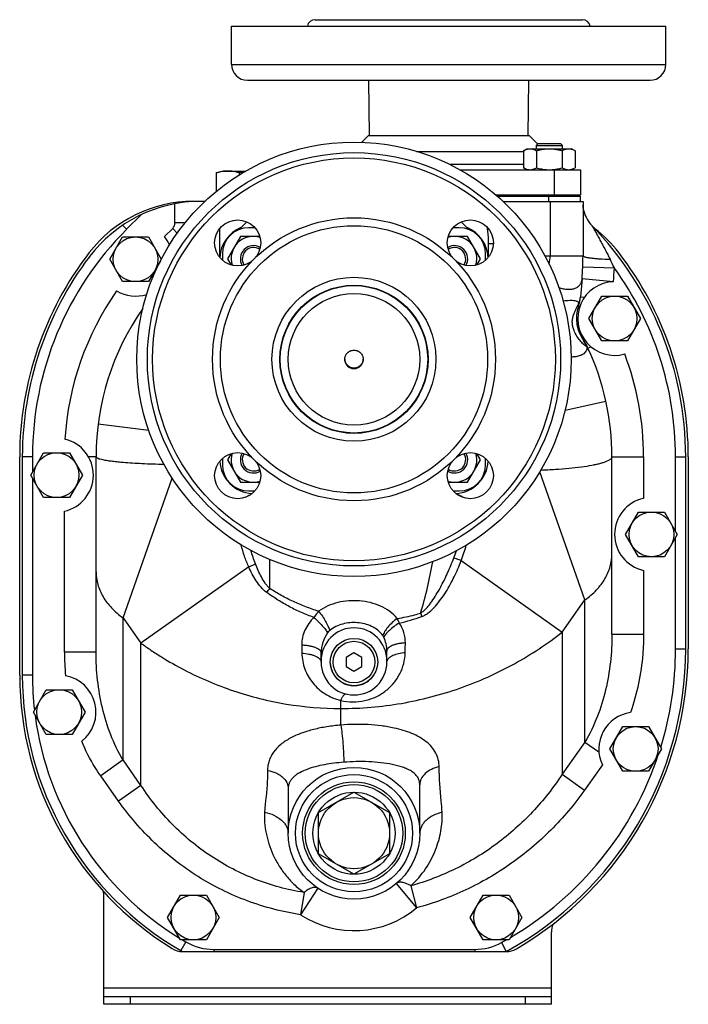
# Model space of a CAD drawing. Units: millimetres. Extents: x -1048 to 1903, y -496 to 953.
# Drawn here: x 27 to 281, y 22 to 396 of the extents above; entities that cross this region are included whole.
import ezdxf

# ---------------------------------------------------------------- set-up
doc = ezdxf.new("R2010")
doc.units = ezdxf.units.MM
doc.header["$LTSCALE"] = 19.36
doc.layers.get('0').update_dxf_attribs({"linetype": 'CONTINUOUS'})
doc.layers.add('3_ALL_AXES', color=7, linetype='CONTINUOUS')

msp = doc.modelspace()

# ---------------------------------------------------------------- linework, layer by layer
at = {"color": 7, "linetype": 'CONTINUOUS'}
for p, q in [((223.95, 349.3), (223.2, 348.55)), ((223.2, 348.55), (223.2, 347.3)), ((223.2, 348.55), (233.2, 348.55)), ((223.95, 349.3), (232.45, 349.3)), ((232.45, 349.3), (233.2, 348.55)), ((233.2, 347.3), (233.2, 348.55)), ((218.38, 346.55), (219.7, 347.3)), ((218.38, 346.55), (218.38, 340.06)), ((219.7, 347.3), (236.7, 347.3)), ((223.29, 346.55), (223.29, 340.06)), ((233.1, 346.55), (233.1, 340.06)), ((238.01, 346.55), (236.7, 347.3)), ((238.01, 346.55), (238.01, 340.06)), ((101.69, 338.18), (101.69, 331.09)), ((104.01, 338.8), (112.86, 338.8)), ((110.35, 338.18), (110.35, 337.3)), ((219.7, 339.3), (218.38, 340.06)), ((236.7, 339.3), (238.01, 340.06)), ((240.01, 339.3), (240.01, 329.8)), ((207.86, 329.8), (240.01, 329.8)), ((208.44, 329.3), (240.01, 329.3)), ((222.7, 329.3), (222.7, 329.8)), ((233.7, 329.3), (233.7, 329.8)), ((237.51, 329.3), (237.51, 329.8)), ((240.01, 327.3), (240.01, 329.3)), ((97.39, 327.3), (95.76, 327.3)), ((210.64, 327.3), (241.01, 327.3)), ((241.01, 327.3), (241.01, 306.67)), ((103.01, 306), (103.01, 317)), ((61.2, 305.3), (66.11, 313.8)), ((66.11, 313.8), (75.92, 313.8)), ((75.92, 313.8), (80.81, 305.34)), ((110.92, 313.99), (106.01, 305.49)), ((118.21, 313.99), (110.92, 313.99)), ((197.1, 313.99), (189.82, 313.99)), ((202.01, 305.49), (197.1, 313.99)), ((205.01, 311.3), (205.01, 306.67)), ((66.11, 296.8), (61.2, 305.3)), ((80.45, 304.66), (75.92, 296.8)), ((106.01, 305.49), (107.4, 303.09)), ((200.63, 303.09), (202.01, 305.49)), ((75.92, 296.8), (66.11, 296.8)), ((240.63, 297.96), (240.02, 290.98)), ((243.2, 282.8), (248.11, 291.3)), ((248.11, 291.3), (257.92, 291.3)), ((257.92, 291.3), (262.83, 282.8)), ((248.11, 274.3), (243.2, 282.8)), ((262.83, 282.8), (257.92, 274.3)), ((257.92, 274.3), (248.11, 274.3)), ((28.01, 230.3), (28.01, 147.3)), ((31.2, 223.3), (36.11, 231.8)), ((36.11, 231.8), (45.92, 231.8)), ((45.92, 231.8), (50.83, 223.3)), ((56.01, 156.11), (56.01, 230.3)), ((107.4, 231.52), (106.01, 229.12)), ((106.01, 229.12), (110.92, 220.62)), ((197.1, 220.62), (202.01, 229.12)), ((202.01, 229.12), (200.63, 231.52)), ((252.01, 162.93), (252.01, 230.3)), ((280.01, 157.3), (280.01, 230.3)), ((36.11, 214.8), (31.2, 223.3)), ((50.83, 223.3), (45.92, 214.8)), ((110.92, 220.62), (118.21, 220.62)), ((189.82, 220.62), (197.1, 220.62)), ((45.92, 214.8), (36.11, 214.8)), ((257.2, 200.8), (262.11, 209.3)), ((262.11, 209.3), (271.92, 209.3)), ((271.92, 209.3), (276.83, 200.8)), ((262.11, 192.3), (257.2, 200.8)), ((276.83, 200.8), (271.92, 192.3)), ((271.92, 192.3), (262.11, 192.3)), ((141.51, 152.3), (141.51, 155.81)), ((154.01, 155.77), (151.01, 154.04)), ((151.01, 154.04), (151.01, 150.57)), ((157.01, 154.04), (154.01, 155.77)), ((157.01, 150.57), (157.01, 154.04)), ((166.51, 152.3), (166.51, 156.49)), ((151.01, 150.57), (154.01, 148.84)), ((154.01, 148.84), (157.01, 150.57)), ((32.2, 133.3), (37.11, 141.8)), ((37.11, 141.8), (46.92, 141.8)), ((46.92, 141.8), (51.83, 133.3)), ((37.11, 124.8), (32.2, 133.3)), ((51.83, 133.3), (46.92, 124.8)), ((251.2, 119.3), (256.11, 127.8)), ((256.11, 127.8), (265.92, 127.8)), ((265.92, 127.8), (270.83, 119.3)), ((46.92, 124.8), (37.11, 124.8)), ((256.11, 110.8), (251.2, 119.3)), ((270.83, 119.3), (265.92, 110.8)), ((265.92, 110.8), (256.11, 110.8)), ((179.01, 87.3), (179.01, 105.67)), ((129.01, 104.21), (129.01, 87.3)), ((140.51, 95.1), (154.01, 102.89)), ((154.01, 102.89), (167.51, 95.1)), ((140.51, 79.51), (140.51, 95.1)), ((167.51, 95.1), (167.51, 79.51)), ((154.01, 71.72), (140.51, 79.51)), ((167.51, 79.51), (154.01, 71.72)), ((83.2, 55.3), (88.11, 63.8)), ((88.11, 63.8), (97.92, 63.8)), ((97.92, 63.8), (102.83, 55.3)), ((198.2, 55.3), (203.11, 63.8)), ((203.11, 63.8), (212.92, 63.8)), ((212.92, 63.8), (217.83, 55.3)), ((59.01, 22.3), (59.01, 63.42)), ((88.11, 46.8), (83.2, 55.3)), ((102.83, 55.3), (97.92, 46.8)), ((203.11, 46.8), (198.2, 55.3)), ((217.83, 55.3), (212.92, 46.8)), ((229.01, 22.3), (229.01, 49.71)), ((97.92, 46.8), (88.11, 46.8)), ((212.92, 46.8), (203.11, 46.8)), ((88.9, 42.3), (211.75, 42.3)), ((59.01, 25.3), (229.01, 25.3))]:
    msp.add_line(p, q, dxfattribs=at)
at = {"color": 9, "linetype": 'CONTINUOUS'}
for p, q in [((230.01, 339.3), (230.01, 329.8)), ((228.01, 327.3), (228.01, 329.3)), ((86.01, 319.11), (86.01, 326.4)), ((228.51, 327.3), (228.51, 306.67)), ((73.25, 322.29), (67.64, 316.68)), ((67.64, 316.68), (66.1, 318.22)), ((89.81, 319.11), (86.01, 319.11)), ((82.06, 313.91), (85.13, 316.99)), ((86.88, 315.25), (85.13, 316.99)), ((205.01, 311.3), (206.95, 311.3)), ((205.01, 306.67), (205.5, 306.67)), ((226.51, 306.67), (241.01, 306.67)), ((240.93, 302.49), (252.92, 301.99)), ((240.63, 297.96), (252.59, 296.91)), ((252.59, 296.91), (252.58, 296.8)), ((240.02, 290.98), (241.55, 290.85)), ((239.28, 287.47), (239.76, 287.31)), ((241.35, 274.19), (241.75, 274.49)), ((242.89, 271.59), (243.99, 272.1)), ((234.21, 247.95), (249.72, 251.37)), ((56.82, 242.85), (76.03, 240.37)), ((31.87, 230.3), (28.01, 230.3)), ((31.87, 230.3), (31.87, 224.46)), ((56.01, 230.3), (53.14, 230.3)), ((252.01, 230.3), (264.01, 230.3)), ((264.01, 230.3), (264.01, 214.48)), ((276.16, 230.3), (280.01, 230.3)), ((276.16, 201.96), (276.16, 230.3)), ((241.76, 175.93), (224.57, 224.55)), ((31.87, 222.15), (31.87, 147.3)), ((66.26, 169.11), (85, 222.1)), ((44.01, 156.11), (44.01, 209.63)), ((276.16, 157.3), (276.16, 199.65)), ((122.01, 180.27), (122.01, 191.26)), ((194.72, 190.84), (233.11, 163.7)), ((114.04, 188.43), (73.08, 159.47)), ((264.01, 187.13), (264.01, 162.93)), ((233.11, 163.7), (241.76, 175.93)), ((241.76, 121.93), (241.76, 175.93)), ((66.26, 169.11), (73.08, 159.47)), ((66.26, 115.11), (66.26, 169.11)), ((233.11, 163.7), (233.11, 109.7)), ((252.01, 162.93), (264.01, 162.93)), ((73.08, 105.47), (73.08, 159.47)), ((276.16, 157.3), (280.01, 157.3)), ((56.01, 156.11), (44.01, 156.11)), ((31.87, 147.3), (28.01, 147.3)), ((149.01, 128.36), (149.01, 137.73)), ((241.76, 121.93), (233.11, 109.7)), ((241.76, 121.93), (247.06, 118.18)), ((66.26, 115.11), (57.78, 109.11)), ((73.08, 105.47), (66.26, 115.11)), ((248.38, 113.28), (241.6, 103.7)), ((64.59, 99.47), (57.78, 109.11)), ((233.11, 109.7), (241.6, 103.7)), ((73.08, 105.47), (64.59, 99.47)), ((170.09, 68.16), (177.81, 58.97)), ((140.32, 66.39), (133.75, 56.35)), ((135.03, 64.78), (133.75, 56.35)), ((175.58, 67.31), (177.81, 58.97)), ((90.15, 46.02), (88.21, 42.69)), ((210.02, 45.75), (211.87, 42.37)), ((100.77, 43.16), (199.88, 43.16)), ((100.77, 43.16), (100.77, 42.3)), ((199.88, 43.16), (199.88, 42.3)), ((59.01, 28.6), (229.01, 28.6)), ((69.01, 25.3), (69.01, 22.3)), ((219.01, 25.3), (219.01, 22.3))]:
    msp.add_line(p, q, dxfattribs=at)
at = {"color": 3, "linetype": 'CONTINUOUS'}
for p, q in [((113.28, 319.54), (110.35, 316.61)), ((197.68, 316.61), (194.75, 319.54)), ((229.01, 22.3), (59.01, 22.3))]:
    msp.add_line(p, q, dxfattribs=at)
at = {"color": 7, "linetype": 'CONTINUOUS'}
msp.add_lwpolyline([(241.39, 323.46), (241.38, 323.48), (241.32, 323.72), (241.27, 323.96), (241.21, 324.19), (241.17, 324.42), (241.13, 324.64), (241.09, 324.87), (241.06, 325.11), (241.04, 325.35), (241.02, 325.59), (241.01, 325.83), (241.01, 325.94)], dxfattribs=at)
for centre, radius in [((71.01, 305.3), 8.5), ((154.01, 267.3), 25), ((253.01, 282.8), 8.5), ((41.01, 223.3), 8.5), ((267.01, 200.8), 8.5), ((154.01, 152.3), 9), ((42.01, 133.3), 8.5), ((261.01, 119.3), 8.5), ((154.01, 87.3), 25), ((154.01, 87.3), 19.5), ((154.01, 87.3), 15.59), ((154.01, 87.3), 13.5), ((93.01, 55.3), 8.5), ((208.01, 55.3), 8.5)]:
    msp.add_circle(centre, radius, dxfattribs=at)
at = {"color": 9, "linetype": 'CONTINUOUS'}
for centre, radius in [((154.01, 152.3), 7.9), ((154.01, 87.3), 18.5)]:
    msp.add_circle(centre, radius, dxfattribs=at)
at = {"color": 7, "linetype": 'CONTINUOUS'}
for centre, radius, start, end in [((121.22, 257.26), 81.64, 96.361, 97.6475), ((220.84, 343.07), 3.76, 261.6736, 269.9492), ((220.83, 343.03), 3.73, 270.0131, 278.3678), ((228.2, 354.19), 14.89, 265.8178, 269.988), ((228.19, 354.19), 14.89, 270.0121, 274.184), ((235.56, 343.07), 3.76, 261.6736, 269.9492), ((235.56, 343.03), 3.73, 270.0131, 278.3678), ((95.76, 274.3), 53, 90, 142.9336), ((253.01, 326.45), 12, 194.4188, 224.1605), ((154.01, 230.3), 126, 0, 44.1605), ((71.01, 305.3), 14, 23.0183, 37.9311), ((115.83, 305.49), 8.5, 73.0427, 196.9573), ((115.83, 305.49), 5, 59.0722, 210.9278), ((192.2, 305.49), 5, 329.0722, 120.9278), ((192.2, 305.49), 8.5, 343.0427, 106.9573), ((115.83, 305.49), 4.25, 55.9378, 214.0622), ((192.2, 305.49), 4.25, 325.9378, 124.0622), ((154.01, 230.3), 126, 142.9336, 180), ((141.01, 306.67), 100, 355, 360), ((253.01, 282.8), 14, 91.7844, 285.9204), ((71.01, 305.3), 14, 239.1286, 287.6864), ((225.08, 292.29), 15, 341.2441, 355), ((154.01, 230.3), 98, 144.9507, 180), ((253.01, 282.8), 14.5, 161.2441, 216.4587), ((229.29, 265.27), 15, 24.9182, 36.4587), ((154.01, 230.3), 98, 0, 24.9182), ((154, 267.47), 3.48, 181.7218, 183.4381), ((154.03, 267.47), 3.48, 356.5619, 358.2782), ((41.01, 223.3), 14, 282.3736, 76.7872), ((116.01, 229.3), 13, 182.933, 267.067), ((115.83, 229.12), 8.5, 163.0427, 286.9573), ((115.83, 229.12), 5, 149.0722, 300.9278), ((115.83, 229.12), 4.25, 145.9378, 304.0622), ((192.2, 229.12), 5, 239.0722, 30.9278), ((192.2, 229.12), 8.5, 253.0427, 16.9573), ((192.2, 229.12), 4.25, 235.9378, 34.0622), ((192.01, 229.3), 13, 272.933, 357.067), ((267.01, 200.8), 14, 102.3736, 257.6264), ((154.01, 152.8), 12.5, 0, 180), ((149.01, 157.3), 131, 298.6747, 360), ((154.01, 152.3), 12.5, 180, 360), ((149.01, 147.3), 121, 180, 239.8352), ((42.01, 133.3), 14, 307.7079, 79.9867), ((261.01, 119.3), 14, 98.1111, 205.4853), ((51.01, 63.42), 8, 0, 12.4964), ((237.01, 49.71), 8, 157.4165, 180), ((100.77, 64.3), 25, 239.8352, 241.6424), ((199.88, 64.3), 25, 298.3576, 298.6747)]:
    msp.add_arc(centre, radius, start, end, dxfattribs=at)
at = {"color": 9, "linetype": 'CONTINUOUS'}
for centre, radius, start, end in [((187.68, 313.28), 26.94, 31.0981, 31.3643), ((83.01, 319.11), 3, 315, 360), ((154.01, 230.3), 122.15, 135, 180), ((214.23, 306.67), 14.28, 347.1373, 0.0038), ((144.63, 251.36), 119.54, 25.0572, 26.8432), ((141.01, 306.67), 112, 355, 357.6034), ((154.01, 230.3), 122.15, 0, 35.934), ((154.01, 230.3), 110, 145.0699, 176.5449), ((43.66, 383.85), 217.69, 333.8195, 333.963), ((180.07, 317.19), 65.87, 333.9758, 334.3569), ((231.4, 267.32), 12.08, 22.6821, 35.615), ((154.01, 230.3), 110, 0, 20.7862), ((78.56, 373.85), 146.16, 265.071, 265.1857), ((141.64, 211.22), 53.9, 338.9942, 341.9762), ((38.74, 214.44), 147.14, 342.7951, 350.6023), ((79.26, 208.88), 51.44, 324.0618, 326.2146), ((220.46, 183.29), 42.98, 196.733, 198.5798), ((149.01, 157.3), 127.15, 342.8754, 360), ((137.63, 156.1), 93.62, 179.9951, 185.5208), ((149.01, 147.3), 117.15, 180, 186.4869), ((149.01, 147.3), 117.15, 187.4185, 238.4272), ((149.01, 157.3), 127.15, 300.4516, 341.7121), ((154.01, 87.3), 37, 236.7958, 310.0284), ((149.01, 147.3), 117.15, 239.0985, 239.8352), ((100.77, 64.3), 21.15, 239.8352, 270), ((199.88, 64.3), 21.15, 270, 298.6747), ((149.01, 157.3), 127.15, 298.6747, 299.631)]:
    msp.add_arc(centre, radius, start, end, dxfattribs=at)
at = {"color": 3, "linetype": 'CONTINUOUS'}
for centre, radius, start, end in [((154, 267.26), 3.48, 180.0008, 184.2383), ((154, 267.26), 3.49, 184.2418, 190.6613), ((154, 267.26), 3.49, 190.665, 195.9149), ((154, 267.26), 3.49, 195.9169, 200.1913), ((154, 267.26), 3.49, 200.1925, 203.7884), ((154, 267.26), 3.49, 203.7892, 206.828), ((154, 267.26), 3.49, 206.8283, 209.3551), ((154, 267.26), 3.49, 209.3553, 211.5278), ((154.02, 267.26), 3.49, 328.4722, 330.6447), ((154.02, 267.26), 3.49, 330.6449, 333.1717), ((154.03, 267.26), 3.49, 333.172, 336.2108), ((154.03, 267.26), 3.49, 336.2116, 339.8075), ((154.03, 267.26), 3.49, 339.8087, 344.0831), ((154.03, 267.26), 3.49, 344.0851, 349.335), ((154.03, 267.26), 3.49, 349.3387, 355.7582), ((154.03, 267.26), 3.48, 355.7617, 359.9992), ((154, 267.26), 3.49, 211.5281, 213.3958), ((154, 267.26), 3.49, 213.3958, 214.9613), ((154, 267.26), 3.49, 214.9613, 216.3206), ((154.01, 267.27), 3.5, 216.324, 223.0303), ((154.01, 267.27), 3.5, 223.0331, 225.9027), ((154.01, 267.27), 3.5, 225.9053, 241.4765), ((154.01, 267.27), 3.5, 241.4754, 254.6605), ((154.01, 267.27), 3.51, 254.6591, 255.3387), ((154.01, 267.27), 3.51, 255.3387, 256.0677), ((154.01, 267.27), 3.51, 256.0678, 256.8013), ((154.01, 267.28), 3.51, 256.8013, 257.5372), ((154.01, 267.28), 3.51, 257.5372, 258.3232), ((154.01, 267.28), 3.51, 258.3232, 259.1176), ((154.01, 267.27), 3.51, 259.1176, 259.9188), ((154.01, 267.27), 3.51, 259.9189, 260.7724), ((154.01, 267.28), 3.51, 260.7724, 261.6405), ((154.01, 267.28), 3.51, 261.6405, 262.5221), ((154.01, 267.28), 3.51, 262.5221, 263.4614), ((154.01, 267.27), 3.51, 263.4614, 264.4251), ((154.01, 267.28), 3.51, 264.4251, 275.5749), ((154.01, 267.27), 3.51, 275.5749, 276.5386), ((154.01, 267.28), 3.51, 276.5386, 277.4779), ((154.01, 267.28), 3.51, 277.4779, 278.3595), ((154.01, 267.28), 3.51, 278.3595, 279.2276), ((154.01, 267.27), 3.51, 279.2276, 280.0811), ((154.01, 267.27), 3.51, 280.0812, 280.8824), ((154.01, 267.28), 3.51, 280.8824, 281.6768), ((154.01, 267.28), 3.51, 281.6768, 282.4628), ((154.01, 267.28), 3.51, 282.4628, 283.1987), ((154.01, 267.27), 3.51, 283.1987, 283.9322), ((154.01, 267.27), 3.51, 283.9323, 284.6613), ((154.01, 267.27), 3.51, 284.6613, 285.3409), ((154.01, 267.27), 3.5, 285.3395, 298.5246), ((154.02, 267.27), 3.5, 298.5224, 316.9636), ((154.02, 267.27), 3.5, 316.9697, 323.676), ((154.02, 267.26), 3.49, 323.6794, 325.0387), ((154.02, 267.26), 3.49, 325.0387, 326.6042), ((154.02, 267.26), 3.49, 326.6042, 328.4719)]:
    msp.add_arc(centre, radius, start, end, dxfattribs=at)
at = {"color": 7, "linetype": 'CONTINUOUS'}
for centre, start_param, end_param in [((116.01, 305.3), 0.391094, 1.519061), ((192.01, 305.3), -1.519062, -0.391094)]:
    msp.add_ellipse(centre, major_axis=(0, 13), ratio=1, start_param=start_param, end_param=end_param, dxfattribs=at)
for points, knots in [([(218.38, 346.55), (218.58, 346.66), (218.97, 346.87), (219.49, 347.07), (219.9, 347.19), (220.21, 347.26), (220.52, 347.3), (220.73, 347.3), (220.84, 347.3)], [0, 0, 0, 0, 0.26155, 0.514311, 0.637719, 0.759483, 0.880056, 1, 1, 1, 1]), ([(220.84, 347.3), (220.94, 347.3), (221.15, 347.3), (221.46, 347.26), (221.77, 347.19), (222.18, 347.07), (222.7, 346.87), (223.09, 346.66), (223.29, 346.55)], [0, 0, 0, 0, 0.119944, 0.240516, 0.36228, 0.485687, 0.738449, 1, 1, 1, 1]), ([(223.29, 346.55), (223.69, 346.66), (224.49, 346.87), (225.71, 347.11), (226.95, 347.27), (227.78, 347.3), (228.2, 347.3)], [0, 0, 0, 0, 0.250017, 0.500021, 0.750014, 1, 1, 1, 1]), ([(228.2, 347.3), (228.61, 347.3), (229.44, 347.27), (230.68, 347.11), (231.9, 346.87), (232.71, 346.66), (233.1, 346.55)], [0, 0, 0, 0, 0.249984, 0.499977, 0.749982, 1, 1, 1, 1]), ([(233.1, 346.55), (233.3, 346.66), (233.7, 346.87), (234.21, 347.07), (234.62, 347.19), (234.93, 347.26), (235.25, 347.3), (235.45, 347.3), (235.56, 347.3)], [0, 0, 0, 0, 0.26155, 0.514311, 0.637719, 0.759483, 0.880056, 1, 1, 1, 1]), ([(235.56, 347.3), (235.66, 347.3), (235.87, 347.3), (236.18, 347.26), (236.49, 347.19), (236.91, 347.07), (237.42, 346.87), (237.82, 346.66), (238.01, 346.55)], [0, 0, 0, 0, 0.119944, 0.240516, 0.36228, 0.485687, 0.738449, 1, 1, 1, 1]), ([(106.02, 338.8), (105.66, 338.8), (104.93, 338.78), (103.85, 338.65), (102.77, 338.45), (102.05, 338.28), (101.69, 338.18)], [0, 0, 0, 0, 0.247729, 0.496508, 0.747128, 1, 1, 1, 1]), ([(110.35, 338.18), (110, 338.28), (109.28, 338.45), (108.2, 338.65), (107.11, 338.78), (106.38, 338.8), (106.02, 338.8)], [0, 0, 0, 0, 0.252872, 0.503492, 0.752271, 1, 1, 1, 1]), ([(218.38, 340.06), (218.54, 339.97), (218.85, 339.81), (219.32, 339.6), (219.8, 339.44), (220.13, 339.37), (220.29, 339.34)], [0, 0, 0, 0, 0.259746, 0.512667, 0.759034, 1, 1, 1, 1]), ([(221.38, 339.34), (221.54, 339.37), (221.87, 339.44), (222.35, 339.6), (222.83, 339.81), (223.14, 339.97), (223.29, 340.06)], [0, 0, 0, 0, 0.240966, 0.487333, 0.740254, 1, 1, 1, 1]), ([(223.29, 340.06), (223.6, 339.97), (224.23, 339.81), (225.18, 339.6), (226.14, 339.44), (226.79, 339.37), (227.11, 339.34)], [0, 0, 0, 0, 0.250007, 0.500009, 0.750007, 1, 1, 1, 1]), ([(229.28, 339.34), (229.6, 339.37), (230.25, 339.44), (231.21, 339.6), (232.16, 339.81), (232.79, 339.97), (233.1, 340.06)], [0, 0, 0, 0, 0.249992, 0.49999, 0.749992, 1, 1, 1, 1]), ([(233.1, 340.06), (233.26, 339.97), (233.57, 339.81), (234.04, 339.6), (234.53, 339.44), (234.85, 339.37), (235.02, 339.34)], [0, 0, 0, 0, 0.259746, 0.512667, 0.759034, 1, 1, 1, 1]), ([(236.1, 339.34), (236.26, 339.37), (236.59, 339.44), (237.07, 339.6), (237.55, 339.81), (237.86, 339.97), (238.01, 340.06)], [0, 0, 0, 0, 0.240966, 0.487333, 0.740254, 1, 1, 1, 1]), ([(157.51, 267.26), (157.5, 267.15), (157.48, 266.93), (157.41, 266.61), (157.31, 266.29), (157.15, 265.88), (156.87, 265.41), (156.5, 264.99), (156.17, 264.71), (155.89, 264.52), (155.61, 264.35), (155.21, 264.17), (154.67, 264.02), (154.01, 263.96), (153.35, 264.02), (152.82, 264.17), (152.42, 264.35), (152.13, 264.52), (151.86, 264.71), (151.53, 264.99), (151.16, 265.41), (150.88, 265.88), (150.71, 266.29), (150.62, 266.61), (150.55, 266.93), (150.53, 267.15), (150.52, 267.26)], [0, 0, 0, 0, 0.031229, 0.06246, 0.093694, 0.124933, 0.187358, 0.24981, 0.281082, 0.312361, 0.343646, 0.374937, 0.437463, 0.5, 0.562537, 0.625063, 0.656354, 0.687639, 0.718918, 0.75019, 0.812642, 0.875067, 0.906306, 0.93754, 0.968771, 1, 1, 1, 1])]:
    msp.add_open_spline(points, degree=3, knots=knots, dxfattribs=at)
at = {"color": 9, "linetype": 'CONTINUOUS'}
for points, knots in [([(241.39, 323.46), (241.35, 323.61), (241.26, 323.95), (241.07, 324.77), (241.01, 325.45), (241.01, 325.94)], [0, 0, 0, 0, 0.188717, 0.417839, 1, 1, 1, 1]), ([(244.4, 318.09), (244.41, 318.08), (244.43, 318.04), (244.47, 317.97), (244.53, 317.87), (244.64, 317.68), (244.79, 317.41), (244.98, 317.06), (245.19, 316.69), (245.48, 316.18), (245.86, 315.51), (246.31, 314.7), (246.92, 313.59), (247.69, 312.19), (248.6, 310.5), (249.51, 308.79), (250.4, 307.07), (250.99, 305.92), (251.28, 305.34)], [0, 0, 0, 0, 0.00214, 0.00799, 0.016707, 0.027468, 0.052563, 0.080528, 0.110066, 0.140622, 0.203536, 0.267904, 0.333141, 0.465099, 0.598169, 0.73183, 0.865825, 1, 1, 1, 1]), ([(204.5, 317.58), (204.59, 317.06), (204.89, 314.98), (205.01, 312.88), (205.01, 311.3)], [0, 0, 0, 0, 0.251389, 1, 1, 1, 1]), ([(241.01, 306.67), (241.01, 306.57), (241.2, 306.42), (241.46, 306.3), (241.79, 306.19), (242.21, 306.08), (242.71, 305.98), (243.3, 305.88), (244.23, 305.75), (245.55, 305.61), (248, 305.43), (249.94, 305.36), (251.28, 305.34)], [0, 0, 0, 0, 0.029108, 0.054249, 0.087386, 0.128549, 0.177596, 0.234224, 0.298035, 0.445323, 0.614967, 1, 1, 1, 1]), ([(240.63, 297.95), (240.6, 297.53), (240.43, 296.72), (239.88, 295.62), (239.04, 294.75), (237.95, 294.14), (236.65, 293.81), (235.18, 293.74), (233.58, 293.95), (232.48, 294.24), (231.93, 294.43)], [0, 0, 0, 0, 0.115952, 0.224065, 0.330054, 0.440356, 0.560171, 0.692741, 0.839527, 1, 1, 1, 1]), ([(239.45, 288.69), (239.38, 288.79), (239.2, 288.99), (238.84, 289.23), (238.35, 289.41), (237.7, 289.54), (236.89, 289.6), (235.47, 289.59), (234.31, 289.51), (233.49, 289.44)], [0, 0, 0, 0, 0.058627, 0.126008, 0.208389, 0.311952, 0.441644, 0.600129, 1, 1, 1, 1]), ([(239.45, 288.69), (239.45, 288.57), (239.42, 288.08), (239.33, 287.6), (239.21, 287.26)], [0, 0, 0, 0, 0.253516, 1, 1, 1, 1]), ([(239.45, 288.69), (239.53, 288.9), (239.79, 289.64), (239.97, 290.42), (240.02, 290.98)], [0, 0, 0, 0, 0.282536, 1, 1, 1, 1]), ([(242.55, 271.98), (242.47, 272.02), (242.26, 272.15), (241.73, 272.53), (240.89, 273.28), (239.77, 274.51), (238.57, 276.19), (237.68, 277.94), (237.14, 279.61), (236.91, 281.06), (236.97, 282.59), (237.33, 284.05), (237.84, 285.35), (238.22, 286.16), (238.4, 286.54)], [0, 0, 0, 0, 0.017732, 0.04346, 0.117602, 0.218308, 0.341913, 0.486786, 0.567917, 0.655763, 0.748888, 0.840474, 0.924491, 1, 1, 1, 1]), ([(238.4, 286.54), (238.45, 286.65), (238.66, 287.07), (238.86, 287.5), (239.02, 287.81)], [0, 0, 0, 0, 0.265713, 1, 1, 1, 1]), ([(242.55, 271.98), (242.57, 271.54), (242.42, 270.83), (241.89, 269.99), (241.25, 269.37), (240.38, 268.86), (239.28, 268.47), (237.97, 268.22), (237.02, 268.17), (236.51, 268.17)], [0, 0, 0, 0, 0.164883, 0.262373, 0.371725, 0.496887, 0.641755, 0.80908, 1, 1, 1, 1]), ([(242.89, 271.59), (242.89, 271.59), (242.88, 271.61), (242.87, 271.62), (242.84, 271.65), (242.78, 271.71), (242.69, 271.83), (242.6, 271.92), (242.55, 271.98)], [0, 0, 0, 0, 0.015417, 0.061733, 0.139031, 0.247495, 0.559284, 1, 1, 1, 1]), ([(56.01, 230.3), (56.01, 230.26), (56.05, 230.14), (56.19, 230), (56.4, 229.86), (56.69, 229.72), (57.06, 229.58), (57.7, 229.39), (58.7, 229.16), (60.13, 228.91), (61.84, 228.66), (63.83, 228.44), (65.25, 228.3), (66, 228.24)], [0, 0, 0, 0, 0.014322, 0.032469, 0.056459, 0.087156, 0.124925, 0.169893, 0.281461, 0.42147, 0.588877, 0.782292, 1, 1, 1, 1]), ([(66.29, 228.21), (68.67, 228.01), (73.83, 227.7), (79, 227.52), (81.77, 227.45)], [0, 0, 0, 0, 0.462643, 1, 1, 1, 1]), ([(252.01, 230.3), (252.01, 230.15), (251.9, 229.8), (251.49, 229.36), (250.86, 228.93), (250, 228.51), (248.91, 228.1), (247.6, 227.7), (246.08, 227.33), (243.66, 226.83), (240.18, 226.28), (235.54, 225.76), (230.38, 225.35), (226.77, 225.18), (224.91, 225.12)], [0, 0, 0, 0, 0.016417, 0.036862, 0.063515, 0.097258, 0.138378, 0.186869, 0.24256, 0.305176, 0.449641, 0.616651, 0.80176, 1, 1, 1, 1]), ([(112.84, 214.9), (113.12, 215.1), (113.71, 215.46), (114.34, 215.72), (114.66, 215.83)], [0, 0, 0, 0, 0.504554, 1, 1, 1, 1]), ([(195.6, 214.76), (195.25, 215.03), (194.5, 215.48), (193.68, 215.77), (193.27, 215.89)], [0, 0, 0, 0, 0.50393, 1, 1, 1, 1]), ([(114.04, 188.43), (113.42, 189.77), (112.35, 192.53), (111.54, 195.37), (111.17, 196.8)], [0, 0, 0, 0, 0.500008, 1, 1, 1, 1]), ([(179.3, 170.91), (179.76, 171.15), (180.59, 171.79), (181.68, 172.89), (182.66, 174.08), (183.89, 175.74), (185.29, 177.91), (186.83, 180.59), (188.26, 183.34), (189.59, 186.15), (190.82, 189), (191.59, 190.93), (191.96, 191.9)], [0, 0, 0, 0, 0.062598, 0.125051, 0.187396, 0.249699, 0.374306, 0.499064, 0.624017, 0.749166, 0.874499, 1, 1, 1, 1]), ([(179.72, 169.59), (180.24, 169.78), (181.24, 170.29), (183.04, 171.59), (185.02, 173.54), (187.09, 176.14), (189.56, 179.81), (192.21, 184.69), (193.94, 188.77), (194.72, 190.84)], [0, 0, 0, 0, 0.062633, 0.125262, 0.250221, 0.375078, 0.499926, 0.749739, 1, 1, 1, 1]), ([(194.72, 190.84), (194.48, 190.93), (193.55, 191.26), (192.63, 191.62), (191.96, 191.9)], [0, 0, 0, 0, 0.264404, 1, 1, 1, 1]), ([(241.76, 175.93), (243.33, 177.03), (246.17, 179.45), (249.48, 183.76), (251.54, 188.48), (252.01, 191.8), (252.01, 193.43)], [0, 0, 0, 0, 0.27313, 0.528105, 0.76826, 1, 1, 1, 1]), ([(114.04, 188.43), (114.26, 188.53), (115.11, 188.9), (115.95, 189.3), (116.56, 189.61)], [0, 0, 0, 0, 0.259874, 1, 1, 1, 1]), ([(120.91, 178.69), (120.09, 179.27), (118.62, 180.67), (116.23, 183.9), (114.85, 186.6), (114.04, 188.43)], [0, 0, 0, 0, 0.249938, 0.500031, 1, 1, 1, 1]), ([(122.01, 180.27), (121.67, 180.57), (121.04, 181.23), (119.95, 182.68), (118.79, 184.64), (117.6, 187.09), (116.9, 188.77), (116.56, 189.61)], [0, 0, 0, 0, 0.125084, 0.250071, 0.49985, 0.749783, 1, 1, 1, 1]), ([(56.01, 186.61), (56.01, 184.98), (56.48, 181.66), (58.55, 176.94), (61.86, 172.63), (64.7, 170.21), (66.26, 169.11)], [0, 0, 0, 0, 0.23174, 0.471895, 0.72687, 1, 1, 1, 1]), ([(140.55, 171.6), (138.92, 172.12), (135.68, 173.24), (130.95, 175.24), (126.37, 177.55), (123.44, 179.33), (122.01, 180.27)], [0, 0, 0, 0, 0.249954, 0.499956, 0.749977, 1, 1, 1, 1]), ([(138.8, 169.27), (138, 169.54), (136.41, 170.12), (134.07, 171.09), (131.76, 172.15), (128.75, 173.69), (125.09, 175.81), (122.29, 177.71), (120.91, 178.69)], [0, 0, 0, 0, 0.124976, 0.249968, 0.374956, 0.49996, 0.749953, 1, 1, 1, 1]), ([(170.44, 168.87), (169.6, 169.88), (167.62, 171.68), (164.12, 173.68), (160.23, 174.99), (156.15, 175.64), (151.99, 175.65), (146.6, 174.82), (142.73, 173.18), (140.55, 171.6)], [0, 0, 0, 0, 0.120523, 0.244019, 0.369792, 0.496937, 0.624544, 0.751715, 1, 1, 1, 1]), ([(138.8, 169.27), (138.09, 168.57), (136.78, 167.05), (135.29, 164.48), (134.35, 161.7), (134.15, 159.77), (134.17, 158.82)], [0, 0, 0, 0, 0.255946, 0.508156, 0.756054, 1, 1, 1, 1]), ([(140.55, 171.6), (140.39, 171.42), (139.78, 170.67), (139.21, 169.88), (138.8, 169.27)], [0, 0, 0, 0, 0.24639, 1, 1, 1, 1]), ([(138.8, 169.27), (139.37, 168.76), (140.45, 167.74), (141.91, 166.19), (143.1, 164.76), (143.75, 163.82), (143.99, 163.39)], [0, 0, 0, 0, 0.290014, 0.56717, 0.809908, 1, 1, 1, 1]), ([(140.55, 171.6), (141.05, 171), (142.01, 169.75), (143.24, 167.84), (144.18, 166.01), (144.64, 164.8), (144.78, 164.24)], [0, 0, 0, 0, 0.277096, 0.550189, 0.797421, 1, 1, 1, 1]), ([(170.44, 168.87), (169.77, 168.38), (168.51, 167.34), (166.89, 165.67), (165.82, 164.22), (165.22, 163.11), (165.02, 162.59), (164.95, 162.35)], [0, 0, 0, 0, 0.288148, 0.56487, 0.807703, 0.910935, 1, 1, 1, 1]), ([(170.44, 168.87), (172.69, 169.21), (175.67, 169.83), (178.58, 170.68), (179.3, 170.91)], [0, 0, 0, 0, 0.749874, 1, 1, 1, 1]), ([(171.22, 167.13), (171.16, 167.28), (170.91, 167.87), (170.64, 168.45), (170.44, 168.87)], [0, 0, 0, 0, 0.25346, 1, 1, 1, 1]), ([(164.95, 162.35), (164.44, 163.11), (163.15, 164.48), (160.76, 165.95), (158.1, 166.88), (155.31, 167.32), (152.49, 167.3), (149.7, 166.82), (147.06, 165.86), (145.48, 164.84), (144.78, 164.24)], [0, 0, 0, 0, 0.123728, 0.247961, 0.373089, 0.498904, 0.624951, 0.750726, 0.875795, 1, 1, 1, 1]), ([(171.22, 167.13), (170.53, 166.71), (169.23, 165.83), (167.51, 164.44), (166.33, 163.26), (165.64, 162.36), (165.39, 161.94), (165.3, 161.75)], [0, 0, 0, 0, 0.300383, 0.581569, 0.820435, 0.918385, 1, 1, 1, 1]), ([(173.53, 159.58), (173.55, 160.9), (173.16, 163.59), (171.97, 166.01), (171.22, 167.13)], [0, 0, 0, 0, 0.494624, 1, 1, 1, 1]), ([(143.99, 163.39), (143.2, 162.3), (141.96, 159.86), (141.51, 157.15), (141.51, 155.81)], [0, 0, 0, 0, 0.500066, 1, 1, 1, 1]), ([(144.78, 164.24), (144.7, 164.18), (144.42, 163.92), (144.16, 163.62), (143.99, 163.39)], [0, 0, 0, 0, 0.248274, 1, 1, 1, 1]), ([(149.01, 134.66), (156.71, 134.66), (172.09, 135.97), (194.38, 141.78), (214.98, 151.01), (227.42, 159.21), (233.11, 163.7)], [0, 0, 0, 0, 0.254958, 0.508942, 0.759744, 1, 1, 1, 1]), ([(166.51, 156.49), (166.51, 157.4), (166.3, 159.21), (165.7, 160.93), (165.3, 161.75)], [0, 0, 0, 0, 0.499928, 1, 1, 1, 1]), ([(252.01, 162.93), (252.01, 159.37), (251.62, 152.24), (249.81, 141.69), (246.69, 131.45), (243.6, 124.98), (241.76, 121.93)], [0, 0, 0, 0, 0.24986, 0.499768, 0.749788, 1, 1, 1, 1]), ([(264.01, 162.93), (264.01, 160.4), (263.61, 150.32), (261.56, 140.29), (259.04, 133.16)], [0, 0, 0, 0, 0.250473, 1, 1, 1, 1]), ([(73.08, 159.47), (74.33, 158.57), (76.91, 156.77), (82.32, 153.29), (92.48, 147.51), (104.98, 142.18), (118.13, 138.33), (131.68, 135.52), (142.09, 134.66), (149.01, 134.66)], [0, 0, 0, 0, 0.057112, 0.116115, 0.237866, 0.488817, 0.616109, 0.743914, 1, 1, 1, 1]), ([(134.17, 158.82), (134.17, 158.55), (134.19, 157.5), (134.2, 156.45), (134.21, 155.66)], [0, 0, 0, 0, 0.251944, 1, 1, 1, 1]), ([(134.17, 158.82), (134.66, 158.8), (135.61, 158.74), (136.99, 158.54), (138.25, 158.26), (139.36, 157.89), (140.26, 157.46), (140.95, 156.97), (141.4, 156.42), (141.51, 156), (141.51, 155.81)], [0, 0, 0, 0, 0.173923, 0.340575, 0.495011, 0.633349, 0.752593, 0.85151, 0.931816, 1, 1, 1, 1]), ([(173.53, 159.58), (173.06, 159.56), (172.14, 159.48), (170.81, 159.27), (169.61, 158.97), (168.56, 158.6), (167.69, 158.15), (167.04, 157.65), (166.62, 157.1), (166.51, 156.69), (166.51, 156.49)], [0, 0, 0, 0, 0.173725, 0.339491, 0.492755, 0.630022, 0.748686, 0.847871, 0.929535, 1, 1, 1, 1]), ([(173.46, 155.8), (173.46, 156.11), (173.48, 157.37), (173.51, 158.63), (173.53, 159.58)], [0, 0, 0, 0, 0.247548, 1, 1, 1, 1]), ([(66.26, 115.11), (64.42, 118.16), (61.33, 124.62), (58.21, 134.87), (56.41, 145.42), (56.01, 152.55), (56.01, 156.11)], [0, 0, 0, 0, 0.250202, 0.500223, 0.750134, 1, 1, 1, 1]), ([(134.21, 155.66), (134.22, 154.64), (134.43, 152.59), (135.25, 149.63), (136.55, 146.86), (138.3, 144.33), (140.45, 142.08), (142.99, 140.17), (145.86, 138.67), (147.94, 137.99), (149.01, 137.73)], [0, 0, 0, 0, 0.123115, 0.24508, 0.366691, 0.488883, 0.612567, 0.738608, 0.867684, 1, 1, 1, 1]), ([(134.21, 155.66), (135.11, 155.63), (136.43, 155.49), (138.08, 155.09), (139.15, 154.72), (140.05, 154.28), (140.76, 153.77), (141.26, 153.21), (141.45, 152.79), (141.49, 152.58)], [0, 0, 0, 0, 0.325829, 0.475664, 0.612203, 0.732975, 0.836802, 0.924512, 1, 1, 1, 1]), ([(149.01, 137.73), (150.5, 137.38), (153.56, 137.01), (158.14, 137.49), (162.44, 138.97), (166.2, 141.29), (169.28, 144.29), (171.59, 147.79), (173.06, 151.68), (173.43, 154.43), (173.46, 155.8)], [0, 0, 0, 0, 0.131713, 0.264395, 0.394852, 0.521224, 0.643547, 0.763031, 0.881293, 1, 1, 1, 1]), ([(173.46, 155.8), (172.6, 155.75), (170.99, 155.54), (169.13, 154.97), (167.93, 154.34), (167.26, 153.83), (166.78, 153.27), (166.6, 152.85), (166.55, 152.64)], [0, 0, 0, 0, 0.322631, 0.605687, 0.72624, 0.83108, 0.921182, 1, 1, 1, 1]), ([(149.01, 137.73), (149.18, 138.1), (149.44, 138.63), (149.81, 139.25), (150.07, 139.61), (150.31, 139.89), (150.54, 140.08), (150.76, 140.19), (150.9, 140.2), (150.96, 140.18)], [0, 0, 0, 0, 0.37664, 0.534305, 0.669356, 0.781515, 0.871451, 0.94199, 1, 1, 1, 1]), ([(149.01, 128.36), (147.25, 128.21), (143.79, 127.8), (138.76, 126.79), (134.05, 125.38), (129.81, 123.52), (126.19, 121.17), (123.81, 118.72), (122.45, 116.53), (121.72, 114.8), (121.27, 112.98), (121.18, 111.74), (121.18, 111.12)], [0, 0, 0, 0, 0.148275, 0.292564, 0.430529, 0.56011, 0.680048, 0.790784, 0.843697, 0.895701, 0.947547, 1, 1, 1, 1]), ([(169.27, 127.25), (167.67, 127.6), (164.38, 128.15), (159.34, 128.59), (154.19, 128.67), (150.74, 128.5), (149.01, 128.36)], [0, 0, 0, 0, 0.241421, 0.490903, 0.744939, 1, 1, 1, 1]), ([(149.01, 128.36), (149.18, 127.29), (149.48, 124.94), (149.81, 121.32), (150.05, 117.7), (150.12, 115.34), (150.12, 114.26)], [0, 0, 0, 0, 0.230032, 0.500634, 0.770906, 1, 1, 1, 1]), ([(186.36, 112.49), (186.36, 113.41), (186.15, 115.23), (185.17, 117.82), (183.58, 120.13), (181.46, 122.14), (178.89, 123.85), (175.95, 125.27), (172.71, 126.41), (170.44, 126.99), (169.27, 127.25)], [0, 0, 0, 0, 0.112435, 0.223154, 0.335965, 0.454034, 0.579255, 0.71227, 0.852796, 1, 1, 1, 1]), ([(57.78, 109.11), (57.06, 110.13), (54.3, 114.29), (52.02, 118.77), (50.58, 122.23)], [0, 0, 0, 0, 0.25018, 1, 1, 1, 1]), ([(150.12, 114.26), (148.88, 114.16), (146.44, 113.91), (142.85, 113.36), (139.42, 112.61), (136.25, 111.64), (133.85, 110.6), (132.17, 109.57), (131.1, 108.73), (130.2, 107.78), (129.52, 106.7), (129.1, 105.49), (129.01, 104.64), (129.01, 104.21)], [0, 0, 0, 0, 0.147922, 0.292759, 0.432478, 0.564765, 0.687144, 0.744044, 0.797995, 0.849366, 0.899084, 0.94869, 1, 1, 1, 1]), ([(179.01, 105.67), (179.01, 106.21), (178.87, 107.26), (178.19, 108.7), (177.14, 109.9), (175.8, 110.89), (174.23, 111.71), (171.82, 112.65), (168.46, 113.5), (164.14, 114.15), (159.57, 114.48), (154.87, 114.54), (151.7, 114.38), (150.12, 114.26)], [0, 0, 0, 0, 0.049438, 0.096509, 0.144284, 0.194862, 0.249064, 0.306924, 0.432149, 0.567199, 0.708726, 0.853856, 1, 1, 1, 1]), ([(186.36, 112.49), (185.35, 112.29), (183.44, 111.69), (181.04, 110.14), (179.65, 108.38), (179.1, 106.84), (179.01, 106.06), (179.01, 105.67)], [0, 0, 0, 0, 0.286771, 0.549173, 0.783614, 0.893193, 1, 1, 1, 1]), ([(187.47, 95.23), (187.38, 96.66), (186.92, 102.41), (186.36, 108.16), (186.36, 112.49)], [0, 0, 0, 0, 0.249489, 1, 1, 1, 1]), ([(121.18, 111.12), (121.18, 109.78), (121, 104.49), (120.37, 99.23), (120.05, 95.28)], [0, 0, 0, 0, 0.251399, 1, 1, 1, 1]), ([(121.18, 111.12), (122.25, 110.95), (123.8, 110.51), (125.65, 109.55), (127.16, 108.44), (128.32, 107.02), (128.91, 105.42), (129.01, 104.61), (129.01, 104.21)], [0, 0, 0, 0, 0.287045, 0.422466, 0.550841, 0.784971, 0.893965, 1, 1, 1, 1]), ([(233.11, 109.7), (229.78, 104.62), (222.22, 95.02), (208.54, 82.83), (192.88, 73.3), (181.44, 68.94), (175.58, 67.31)], [0, 0, 0, 0, 0.249842, 0.499807, 0.749869, 1, 1, 1, 1]), ([(135.03, 64.78), (128.76, 65.78), (116.39, 69.14), (99.35, 77.98), (84.55, 90.17), (76.55, 100.15), (73.08, 105.47)], [0, 0, 0, 0, 0.250115, 0.500179, 0.750165, 1, 1, 1, 1]), ([(241.6, 103.7), (237.78, 98.29), (229.21, 88.11), (213.96, 75.26), (196.71, 65.24), (184.2, 60.68), (177.81, 58.97)], [0, 0, 0, 0, 0.250013, 0.499998, 0.74999, 1, 1, 1, 1]), ([(133.75, 56.35), (126.86, 57.39), (113.26, 60.92), (94.4, 70.24), (77.79, 83.15), (68.62, 93.78), (64.59, 99.47)], [0, 0, 0, 0, 0.249975, 0.499952, 0.749955, 1, 1, 1, 1]), ([(120.05, 95.28), (119.94, 93.97), (119.97, 91.28), (120.55, 87.25), (121.62, 83.2), (123.18, 79.16), (125.26, 75.2), (127.9, 71.39), (131.15, 67.83), (133.68, 65.74), (135.03, 64.78)], [0, 0, 0, 0, 0.111723, 0.226517, 0.344674, 0.46652, 0.592512, 0.723166, 0.858911, 1, 1, 1, 1]), ([(120.05, 95.28), (121.28, 95.02), (123.58, 94.27), (126.09, 92.7), (127.59, 91.14), (128.4, 89.92), (128.9, 88.63), (129.01, 87.74), (129.01, 87.3)], [0, 0, 0, 0, 0.292124, 0.55908, 0.68042, 0.793321, 0.899087, 1, 1, 1, 1]), ([(175.58, 67.31), (177.72, 69.23), (180.52, 72.48), (183.36, 77.26), (185.01, 80.86), (186.24, 84.49), (187.35, 89.23), (187.63, 92.87), (187.47, 95.23)], [0, 0, 0, 0, 0.275636, 0.406292, 0.532473, 0.654647, 0.773231, 1, 1, 1, 1]), ([(187.47, 95.23), (186.3, 94.95), (184.11, 94.17), (181.75, 92.6), (180.34, 91.06), (179.59, 89.86), (179.12, 88.6), (179.01, 87.73), (179.01, 87.3)], [0, 0, 0, 0, 0.290811, 0.556146, 0.677247, 0.790554, 0.897417, 1, 1, 1, 1]), ([(175.58, 67.31), (175.04, 67.64), (173.99, 68.18), (172.65, 68.6), (171.69, 68.69), (171.07, 68.64), (170.53, 68.47), (170.23, 68.27), (170.09, 68.16)], [0, 0, 0, 0, 0.326914, 0.598293, 0.713578, 0.816909, 0.911048, 1, 1, 1, 1]), ([(140.32, 66.39), (140.18, 66.48), (139.86, 66.63), (139.31, 66.72), (138.71, 66.69), (137.77, 66.47), (136.5, 65.86), (135.54, 65.18), (135.03, 64.78)], [0, 0, 0, 0, 0.086938, 0.179438, 0.281751, 0.396719, 0.66949, 1, 1, 1, 1])]:
    msp.add_open_spline(points, degree=3, knots=knots, dxfattribs=at)
at = {"color": 3, "linetype": 'CONTINUOUS'}
msp.add_open_spline([(150.51, 267.26), (150.51, 267.37), (150.52, 267.6), (150.57, 267.94), (150.66, 268.27), (150.81, 268.7), (151.08, 269.21), (151.45, 269.66), (151.79, 269.96), (152.07, 270.17), (152.36, 270.34), (152.77, 270.54), (153.33, 270.71), (154.01, 270.77), (154.7, 270.71), (155.25, 270.54), (155.67, 270.34), (155.96, 270.17), (156.24, 269.96), (156.58, 269.66), (156.94, 269.21), (157.21, 268.7), (157.37, 268.27), (157.45, 267.94), (157.5, 267.6), (157.51, 267.37), (157.51, 267.26)], degree=3, knots=[0, 0, 0, 0, 0.031231, 0.062463, 0.093698, 0.124938, 0.187358, 0.249805, 0.281078, 0.312358, 0.343644, 0.374937, 0.437463, 0.5, 0.562537, 0.625063, 0.656356, 0.687642, 0.718922, 0.750195, 0.812642, 0.875062, 0.906302, 0.937537, 0.968769, 1, 1, 1, 1], dxfattribs=at)
at = {"color": 9, "linetype": 'CONTINUOUS'}
for points in [[(116.56, 189.61), (115.89, 191.26), (115.35, 192.96), (114.88, 194.68)], [(194.72, 190.84), (195.48, 192.75), (196.12, 194.71), (196.67, 196.69)], [(171.22, 167.13), (174.1, 167.75), (176.95, 168.59), (179.72, 169.59)], [(165.3, 161.75), (165.2, 161.95), (165.08, 162.16), (164.95, 162.35)]]:
    msp.add_open_spline(points, degree=3, dxfattribs=at)
at = {"layer": '3_ALL_AXES', "color": 7, "linetype": 'CONTINUOUS'}
for p, q in [((107.51, 379.3), (107.51, 393.8)), ((107.51, 393.8), (272.51, 393.8)), ((139.26, 396.3), (240.76, 396.3)), ((272.51, 379.3), (272.51, 393.8)), ((113.51, 373.3), (266.51, 373.3)), ((159.86, 352.3), (159.61, 373.3)), ((220.16, 352.3), (220.42, 373.3)), ((159.51, 352.3), (156.96, 349.75)), ((159.51, 352.3), (220.51, 352.3)), ((220.51, 352.3), (223.73, 349.09)), ((177.79, 346.3), (218.38, 346.3)), ((101.69, 338.18), (104.01, 338.8)), ((194.29, 339.3), (240.01, 339.3)), ((116.36, 317.3), (114.01, 317.3)), ((194.01, 317.3), (191.66, 317.3)), ((104.01, 307.3), (104.01, 304.95)), ((204.01, 304.95), (204.01, 307.3)), ((27.01, 147.3), (27.01, 230.3)), ((104.01, 229.66), (104.01, 227.3)), ((204.01, 227.3), (204.01, 229.66)), ((281.01, 230.3), (281.01, 157.3)), ((114.01, 217.3), (116.36, 217.3)), ((191.66, 217.3), (194.01, 217.3))]:
    msp.add_line(p, q, dxfattribs=at)
at = {"layer": '3_ALL_AXES', "color": 9, "linetype": 'CONTINUOUS'}
for p, q in [((107.51, 379.3), (272.51, 379.3)), ((218.38, 341.3), (190.48, 341.3))]:
    msp.add_line(p, q, dxfattribs=at)
at = {"layer": '3_ALL_AXES', "color": 7, "linetype": 'CONTINUOUS'}
for centre, radius in [((154.01, 267.3), 82.5), ((154.01, 267.3), 78.5), ((154.01, 267.3), 53.75), ((109.82, 311.5), 8.75), ((198.21, 311.5), 8.75), ((154.01, 267.3), 28.15), ((154.01, 267.3), 28), ((109.82, 223.11), 8.75), ((198.21, 223.11), 8.75), ((154.01, 87.3), 22.25)]:
    msp.add_circle(centre, radius, dxfattribs=at)
at = {"layer": '3_ALL_AXES', "color": 9, "linetype": 'CONTINUOUS'}
for radius in [76.5, 50.75, 31.15]:
    msp.add_circle((154.01, 267.3), radius, dxfattribs=at)
at = {"layer": '3_ALL_AXES', "color": 7, "linetype": 'CONTINUOUS'}
for centre, radius, start, end in [((139.26, 393.3), 3, 90, 170.4059), ((240.76, 393.3), 3, 9.5941, 90), ((113.51, 379.3), 6, 180, 270), ((266.51, 379.3), 6, 270, 360), ((93.02, 277.3), 50, 90, 142.3823), ((114.01, 307.3), 10, 90, 180), ((194.01, 307.3), 10, 0, 90), ((215, 277.3), 50, 37.6177, 52.4136), ((154.01, 230.3), 127, 142.3823, 180), ((154.01, 230.3), 127, 0, 37.6177), ((114.01, 227.3), 10, 180, 270), ((194.01, 227.3), 10, 270, 360), ((149.01, 157.3), 132, 300.3559, 360), ((154.01, 152.3), 9, 181.6885, 208.9951), ((149.01, 147.3), 122, 180, 238.3072), ((154.01, 152.3), 9, 300, 328.9951), ((154.01, 152.3), 9, 241.0049, 268.9951), ((154.01, 152.3), 9, 271.0049, 298.9951), ((89.12, 50.3), 8, 238.3072, 268.3654), ((211.68, 50.3), 8, 270.5172, 300.3559)]:
    msp.add_arc(centre, radius, start, end, dxfattribs=at)

doc.saveas('drawing.dxf')
